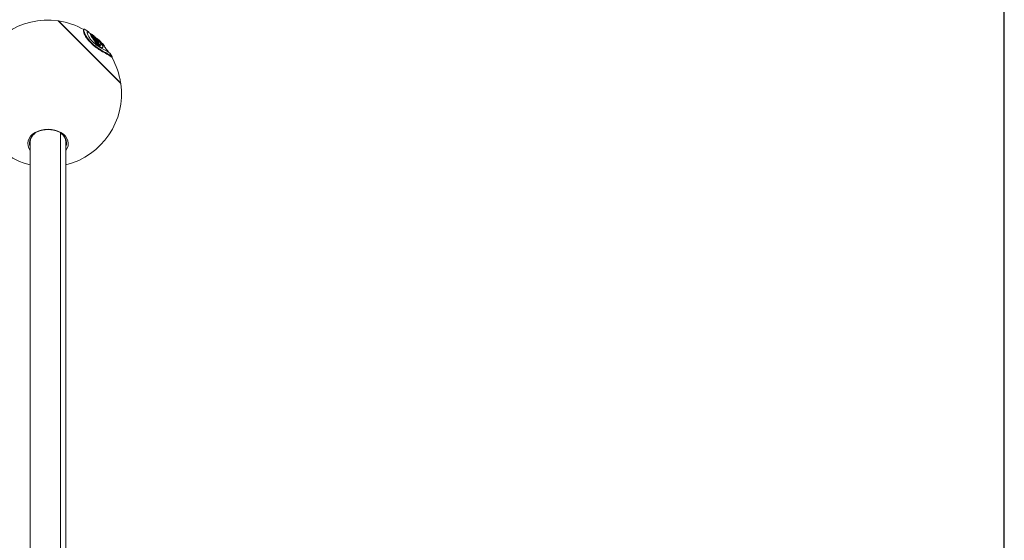
# Model space of a CAD drawing. Units: millimetres. Extents: x -892 to 6546, y 352 to 7777.
# Drawn here: x 4872 to 6546, y 4357 to 5242 of the extents above; entities that cross this region are included whole.
import ezdxf

# ---------------------------------------------------------------- set-up
doc = ezdxf.new("R2010")
doc.units = ezdxf.units.MM

msp = doc.modelspace()

# ---------------------------------------------------------------- linework, layer by layer
at = {"color": 0, "linetype": 'Continuous', "lineweight": 0}
for p, q in [((4937.71021, 5240.65456), (5031.26174, 5147.10303)), ((4938.72404, 5240.20488), (4938.44196, 5239.92281)), ((4938.72404, 5240.20488), (5043.24791, 5135.681)), ((4981.94296, 5226.05593), (4981.20611, 5225.31908)), ((4993.58446, 5217.87137), (4992.86232, 5217.14924)), ((5000.71046, 5211.08019), (5000.19625, 5210.56598)), ((5004.25822, 5210.26169), (5003.66745, 5209.67092)), ((5006.41454, 5208.22969), (5006.40138, 5208.21653)), ((5006.77184, 5208.28167), (5006.71869, 5208.22852)), ((4993.94344, 5203.68529), (4993.15858, 5202.90043)), ((5007.05898, 5203.98088), (5006.3351, 5203.257)), ((5013.30047, 5194.9153), (5012.56456, 5194.17939)), ((5014.6375, 5198.97355), (5013.92424, 5198.2603)), ((5015.60189, 5198.9533), (5014.89246, 5198.24387)), ((5016.47866, 5198.04778), (5015.77344, 5197.34256)), ((5017.38518, 5196.55687), (5016.86458, 5196.03626)), ((5029.72563, 5178.27277), (5029.31856, 5177.8657)), ((5031.26174, 5147.10303), (5044.48334, 5133.88143)), ((5042.96584, 5135.39893), (5043.24791, 5135.681)), ((5043.24791, 5135.681), (5044.03366, 5134.89526)), ((5044.03366, 5134.89526), (5043.75159, 5134.61318)), ((4941.93521, 3670.2217), (4941.93521, 5049.83044)), ((4890.50265, 5034.79948), (4890.50265, 3668.35624)), ((4950.80265, 5034.79948), (4950.80265, 3668.35624))]:
    msp.add_line(p, q, dxfattribs=at)
msp.add_lwpolyline([(155.4755, 5242.44691), (155.4755, 1851.64672, 0.4142135624), (1655.4755, 351.64672), (5046.22073, 351.64672, 0.4142135624), (6546.22073, 1851.64672), (6546.22073, 5242.44691, 0.4142135624), (5046.22073, 6742.44691), (1655.4755, 6742.44691, 0.4142135624)], format="xyb", close=True)
for centre, radius, start, end in [((4920.65265, 5116.82387), 125, 82.15691692, 166.04262385), ((4920.3861, 5116.55732), 125, 60.73565678, 81.56406164), ((4920.3861, 5116.55732), 126, 57.37239428, 60.35081033), ((4920.3861, 5116.55732), 125, 54.15133381, 57.47296055), ((4920.3861, 5116.55732), 125, 48.18841235, 48.45662805), ((4920.3861, 5116.55732), 126, 42.48104165, 46.70665139), ((4920.3861, 5116.55732), 126, 40.47402746, 42.293973), ((4920.3861, 5116.55732), 125, 34.31683103, 40.43774327), ((4920.3861, 5116.55732), 126, 29.79513023, 32.77462622), ((4920.3861, 5116.55732), 125, 8.43593836, 29.67051611), ((4920.65265, 5116.82387), 125, 283.95737615, 7.84308308), ((4920.65265, 5116.82387), 125, 232.6304011, 256.04262385)]:
    msp.add_arc(centre, radius, start, end, dxfattribs=at)
for centre, major_axis, start_param, end_param in [((4920.65265, 5031.84723), (34.3939, 0), -0.5020270988, 3.6436197524), ((4920.65265, 5034.79948), (-31.5, 0), 0.0312098964, 0.2938258423), ((4920.65265, 5034.79948), (31.5, 0), -0.2938258423, -0.0312098964)]:
    msp.add_ellipse(centre, major_axis=major_axis, ratio=0.7071067812, start_param=start_param, end_param=end_param, dxfattribs=at)
at = {"color": 0, "linetype": 'Continuous', "lineweight": 0, "extrusion": (0, 0, -1)}
for centre, major_axis, start_param, end_param in [((4920.65265, 5033.40938), (-31.5, 0), -0.2938258423, 3.4354184958), ((4920.65265, 5034.79948), (-30.15, 0), 0, 0.7335069979), ((4920.65265, 5034.79948), (30.15, 0), -0.7335069979, 0)]:
    msp.add_ellipse(centre, major_axis=major_axis, ratio=0.7071067812, start_param=start_param, end_param=end_param, dxfattribs=at)
at = {"color": 0, "linetype": 'Continuous', "lineweight": 0}
for points, knots in [([(4981.20611, 5225.31908), (4981.13032, 5225.24347), (4981.06661, 5225.13794), (4980.82381, 5224.48887), (4980.81052, 5223.53382), (4981.37987, 5220.78701), (4981.92658, 5219.02487), (4983.77276, 5215.08319), (4984.91134, 5213.03532), (4987.48562, 5209.34817), (4988.61439, 5207.88644), (4990.45643, 5205.75241), (4991.01842, 5205.12778), (4992.10745, 5203.96611), (4992.6256, 5203.43171), (4993.15858, 5202.90043)], [7.7870800162, 7.7870800162, 7.7870800162, 7.7870800162, 8.1123152471, 8.1123152471, 9.3407460584, 9.3407460584, 10.4826025054, 10.4826025054, 11.3892173185, 11.3892173185, 11.9387894453, 11.9387894453, 12.1659444453, 12.1659444453, 12.3595510109, 12.3595510109, 12.3595510109, 12.3595510109]), ([(4993.94344, 5203.68529), (4993.36012, 5204.26677), (4992.79444, 5204.85189), (4991.59149, 5206.14255), (4990.96747, 5206.84386), (4988.83162, 5209.35741), (4987.54813, 5211.09136), (4984.98581, 5214.99144), (4983.95299, 5216.9998), (4982.09374, 5221.34661), (4981.61284, 5223.50826), (4981.62687, 5225.47835), (4981.75599, 5225.8967), (4982.15868, 5226.24394), (4982.41052, 5226.23455), (4982.7168, 5226.06021), (4982.7168, 5226.06021), (4982.71681, 5226.06021)], [-14.737319686, -14.737319686, -14.737319686, -14.737319686, -14.4353401182, -14.4353401182, -14.0708802165, -14.0708802165, -13.1232609368, -13.1232609368, -11.7758316089, -11.7758316089, -9.6404300311, -9.6404300311, -8.5612342357, -8.5612342357, -7.6339982065, -7.6339982065, -7.6339969979, -7.6339969979, -7.6339969979, -7.6339969979]), ([(4996.70889, 5204.90478), (4996.32847, 5205.28405), (4995.95909, 5205.66479), (4995.21538, 5206.4576), (4994.84505, 5206.86747), (4993.49805, 5208.41408), (4992.64445, 5209.51395), (4990.66714, 5212.32287), (4989.69597, 5214.02876), (4988.12336, 5217.40856), (4987.61753, 5219.01066), (4987.11255, 5221.76858), (4987.26921, 5222.59931), (4987.81623, 5222.88622), (4988.03276, 5222.85041), (4988.48913, 5222.5726), (4988.71383, 5222.3776), (4989.2211, 5221.83098), (4989.50643, 5221.47179), (4990.02252, 5220.74531), (4990.23917, 5220.42163), (4990.46799, 5220.06349)], [-9.566522137, -9.566522137, -9.566522137, -9.566522137, -9.4022745351, -9.4022745351, -9.2253396414, -9.2253396414, -8.7311201444, -8.7311201444, -7.8924836574, -7.8924836574, -6.9154505073, -6.9154505073, -5.7057903595, -5.7057903595, -5.1659135988, -5.1659135988, -4.7451781039, -4.7451781039, -4.3044250727, -4.3044250727, -4.013444499, -4.013444499, -4.013444499, -4.013444499]), ([(4987.28645, 5222.09617), (4987.37273, 5222.07231), (4987.46533, 5222.03052), (4987.57518, 5221.96409), (4987.5867, 5221.95693), (4987.59829, 5221.94954)], [-5.38961101515, -5.38961101515, -5.38961101515, -5.38961101515, -5.18246603131, -5.18246603131, -5.15840233778, -5.15840233778, -5.15840233778, -5.15840233778]), ([(5007.2855, 5196.55584), (5007.20395, 5196.63083), (5007.12247, 5196.70692), (5006.90289, 5196.91496), (5006.76532, 5197.0485), (5006.4871, 5197.32446), (5006.34663, 5197.4669), (5005.99348, 5197.83207), (5005.78238, 5198.05698), (5005.28137, 5198.60401), (5004.99385, 5198.92911), (5004.15308, 5199.90548), (5003.60594, 5200.57604), (5002.26115, 5202.28846), (5001.38391, 5203.4845), (4999.71778, 5205.91937), (4999.04421, 5206.95075), (4997.60537, 5209.16704), (4996.30476, 5211.15313), (4994.39081, 5214.05935), (4993.76482, 5215.00964), (4992.99638, 5216.38987), (4992.86402, 5216.77068), (4992.81547, 5217.03259), (4992.81969, 5217.10655), (4992.86232, 5217.14924)], [-2.89833845263, -2.89833845263, -2.89833845263, -2.89833845263, -2.89305892072, -2.89305892072, -2.88409215671, -2.88409215671, -2.87481642734, -2.87481642734, -2.86056693862, -2.86056693862, -2.84040906935, -2.84040906935, -2.79990365379, -2.79990365379, -2.73220138264, -2.73220138264, -2.67942506934, -2.67942506934, -2.60972890305, -2.60972890305, -2.56637779336, -2.56637779336, -2.52688231673, -2.52688231673, -2.50574803451, -2.50574803451, -2.50574803451, -2.50574803451]), ([(5013.3112, 5201.65094), (5013.36632, 5201.59062), (5013.42208, 5201.52955), (5013.51539, 5201.42675), (5013.55825, 5201.37937), (5013.78864, 5201.12369), (5013.99555, 5200.89376), (5014.80911, 5199.95494), (5015.04894, 5199.66966), (5015.38498, 5199.25943), (5015.46524, 5199.15681), (5015.59107, 5198.98879), (5015.60312, 5198.96284), (5015.602, 5198.94354), (5015.56796, 5198.96905), (5015.46806, 5199.06149), (5015.40826, 5199.11933), (5015.15442, 5199.3789), (5014.97197, 5199.5736), (5014.63321, 5199.93667), (5014.31082, 5200.28337), (5013.74058, 5200.89897), (5013.50802, 5201.15715), (5013.13959, 5201.55973), (5013.04634, 5201.66084), (5012.94508, 5201.76825), (5012.91809, 5201.79637), (5012.88987, 5201.82471), (5012.88087, 5201.83355), (5012.86798, 5201.84528), (5012.86406, 5201.84847), (5012.85872, 5201.85178), (5012.85803, 5201.85114), (5012.85981, 5201.84555), (5012.86478, 5201.83783), (5012.88403, 5201.81024), (5012.90617, 5201.78127), (5012.99652, 5201.6655), (5013.09833, 5201.53921), (5013.36891, 5201.20152), (5013.50359, 5201.03245), (5013.78171, 5200.66471), (5013.85051, 5200.56534), (5014.33235, 5199.83917), (5014.6322, 5199.3762), (5014.67189, 5199.04525), (5014.66374, 5198.99669), (5014.57777, 5198.92032), (5014.44674, 5198.95497), (5013.92143, 5199.27866), (5013.58856, 5199.53945), (5013.28693, 5199.78072), (5013.10886, 5199.93236), (5012.80828, 5200.21205), (5012.71378, 5200.30274), (5012.53401, 5200.47983), (5012.45078, 5200.56354), (5012.2346, 5200.78463), (5012.10605, 5200.91971), (5011.79082, 5201.25115), (5011.64586, 5201.40344), (5011.48248, 5201.56979), (5011.43519, 5201.61734), (5011.35791, 5201.69242), (5011.32534, 5201.72305), (5011.28171, 5201.76102), (5011.2659, 5201.7739), (5011.2427, 5201.78954), (5011.23711, 5201.79167), (5011.22945, 5201.79299), (5011.22738, 5201.79119), (5011.22597, 5201.7824), (5011.22902, 5201.77272), (5011.24295, 5201.73978), (5011.26096, 5201.70759), (5011.33797, 5201.5792), (5011.42775, 5201.44427), (5011.59458, 5201.1906), (5011.68317, 5201.05494), (5011.99303, 5200.54169), (5012.07625, 5200.36483), (5012.99718, 5198.47005), (5013.72319, 5196.89627), (5013.5762, 5195.07249), (5013.25258, 5194.79508), (5012.54579, 5194.56718), (5012.09928, 5194.67007), (5011.30085, 5194.94904), (5010.73387, 5195.24845), (5009.63616, 5195.97276), (5009.04884, 5196.40517), (5008.1824, 5197.1669), (5007.98623, 5197.34648), (5007.65143, 5197.6638), (5007.51286, 5197.79836), (5007.23213, 5198.0769), (5007.09015, 5198.22092), (5006.7321, 5198.59128), (5006.51765, 5198.81985), (5006.00732, 5199.37734), (5005.7139, 5199.70936), (5004.85259, 5200.71041), (5004.29143, 5201.39889), (5002.93368, 5203.13116), (5002.05151, 5204.33527), (4999.82144, 5207.59465), (4998.72724, 5209.31861), (4997.00486, 5211.94477), (4996.20911, 5213.13559), (4994.32574, 5215.99839), (4993.88166, 5216.79371), (4993.46945, 5217.80437), (4993.55562, 5217.89331), (4993.8027, 5217.9264), (4994.03116, 5217.8371), (4994.48574, 5217.61967), (4994.77424, 5217.45816), (4995.30378, 5217.1245), (4995.62391, 5216.91652), (4996.61323, 5216.2125), (4997.16283, 5215.79752), (4998.53202, 5214.71703), (4999.28874, 5214.07), (5000.23121, 5213.22568), (5000.55439, 5212.92654), (5001.11971, 5212.38744), (5001.36644, 5212.14582), (5001.88283, 5211.6279), (5002.15031, 5211.3516), (5002.83749, 5210.62129), (5003.25529, 5210.15415), (5004.11546, 5209.14586), (5004.54905, 5208.60052), (5005.41124, 5207.42954), (5006.22839, 5206.2492), (5006.89161, 5204.86943), (5007.11785, 5204.34733), (5007.10271, 5204.05509), (5007.08898, 5204.01187), (5006.99662, 5203.91639), (5006.87201, 5203.93189), (5006.57486, 5204.02067), (5006.37476, 5204.1295), (5005.97072, 5204.37794), (5005.72238, 5204.55692), (5005.29472, 5204.89396), (5005.09774, 5205.05999), (5004.83047, 5205.30266), (5004.75692, 5205.37132), (5004.63388, 5205.48975), (5004.58454, 5205.53829), (5004.47767, 5205.64558), (5004.4207, 5205.70417), (5004.25507, 5205.8781), (5004.14968, 5205.99354), (5003.84748, 5206.33462), (5003.57952, 5206.64952), (5002.9913, 5207.41849), (5002.69351, 5207.83913), (5002.10348, 5208.722), (5001.89657, 5209.03968), (5001.26761, 5209.98009), (5000.96758, 5210.39593), (5000.75364, 5210.82391), (5000.66734, 5211.01105), (5000.72199, 5211.10158), (5000.76376, 5211.09512), (5000.86901, 5211.06408), (5000.97644, 5211.00799), (5001.07645, 5210.95561)], [-7.0349817171, -7.0349817171, -7.0349817171, -7.0349817171, -7.0320707036, -7.0320707036, -7.0294745967, -7.0294745967, -7.0187305687, -7.0187305687, -7.0079377168, -7.0079377168, -7.000765634, -7.000765634, -6.9905343939, -6.9905343939, -6.9741170658, -6.9741170658, -6.9632024149, -6.9632024149, -6.9460214297, -6.9460214297, -6.9176663809, -6.9176663809, -6.8768877422, -6.8768877422, -6.8612899551, -6.8612899551, -6.8538567286, -6.8538567286, -6.8506191649, -6.8506191649, -6.8481389911, -6.8481389911, -6.8452003105, -6.8452003105, -6.8403122105, -6.8403122105, -6.8298793459, -6.8298793459, -6.8027153875, -6.8027153875, -6.7617440065, -6.7617440065, -6.7124799023, -6.7124799023, -6.6616324631, -6.6616324631, -6.6495408767, -6.6495408767, -6.626403229, -6.626403229, -6.6005926839, -6.6005926839, -6.5682843348, -6.5682843348, -6.55401506, -6.55401506, -6.5419792173, -6.5419792173, -6.5230388128, -6.5230388128, -6.5058449001, -6.5058449001, -6.4997123296, -6.4997123296, -6.4948028599, -6.4948028599, -6.4917776374, -6.4917776374, -6.4891559889, -6.4891559889, -6.4857066668, -6.4857066668, -6.4801652, -6.4801652, -6.4687919515, -6.4687919515, -6.4391717107, -6.4391717107, -6.4140642943, -6.4140642943, -6.3588809386, -6.3588809386, -6.2613550281, -6.2613550281, -6.2031996298, -6.2031996298, -6.1347895903, -6.1347895903, -6.0388967733, -6.0388967733, -5.9630274285, -5.9630274285, -5.9408063066, -5.9408063066, -5.9249928912, -5.9249928912, -5.9085777457, -5.9085777457, -5.8832322624, -5.8832322624, -5.8471946698, -5.8471946698, -5.7743001809, -5.7743001809, -5.6557143298, -5.6557143298, -5.4952868401, -5.4952868401, -5.3438525934, -5.3438525934, -5.0855817169, -5.0855817169, -4.8079991436, -4.8079991436, -4.4744153674, -4.4744153674, -4.1318948592, -4.1318948592, -3.9360760358, -3.9360760358, -3.7246646718, -3.7246646718, -3.3787292218, -3.3787292218, -3.1829133467, -3.1829133467, -3.019158121, -3.019158121, -2.8266029278, -2.8266029278, -2.5057963174, -2.5057963174, -2.0803083162, -2.0803083162, -1.6027002575, -1.6027002575, -1.4364681798, -1.4364681798, -1.3997221372, -1.3997221372, -1.3175805236, -1.3175805236, -1.1987729899, -1.1987729899, -1.0397978412, -1.0397978412, -0.9125080579, -0.9125080579, -0.8637223226, -0.8637223226, -0.8295925933, -0.8295925933, -0.7889118674, -0.7889118674, -0.7088540135, -0.7088540135, -0.5487712983, -0.5487712983, -0.4037705077, -0.4037705077, -0.315684944, -0.315684944, -0.1403840905, -0.1403840905, -0.0829620327, -0.0829620327, -0.0555204404, -0.0555204404, 0, 0, 0, 0]), ([(5000.14464, 5210.51437), (4999.96545, 5210.74637), (4999.79369, 5210.9601), (4999.34216, 5211.49895), (4999.09084, 5211.78635), (4998.6057, 5212.32282), (4998.3469, 5212.60058), (4997.92686, 5213.03351), (4997.76417, 5213.19707), (4997.38331, 5213.56772), (4997.16258, 5213.77618), (4996.89545, 5214.02631), (4996.71219, 5214.19486), (4996.51245, 5214.3675), (4996.46178, 5214.41029), (4996.395, 5214.46371), (4996.37279, 5214.48103), (4996.33854, 5214.50622), (4996.32563, 5214.51533), (4996.30047, 5214.53186), (4996.29133, 5214.5371), (4996.27462, 5214.54588), (4996.26708, 5214.54868), (4996.25064, 5214.55236), (4996.2454, 5214.54935), (4996.23373, 5214.52055), (4996.27705, 5214.44096), (4996.3346, 5214.33735), (4996.36489, 5214.28292), (4996.45817, 5214.11887), (4996.51996, 5214.01833), (4996.75028, 5213.67058), (4997.05919, 5213.22439), (4998.3296, 5211.44487), (4999.16618, 5210.27539), (4999.84629, 5209.30785), (4999.90943, 5209.21798), (5000.36342, 5208.57163), (5000.75716, 5208.01088), (5001.76489, 5206.57938), (5002.78537, 5205.10082), (5004.36045, 5202.98676), (5004.86713, 5202.32764), (5005.63692, 5201.40015), (5005.93532, 5201.05053), (5006.53069, 5200.39322), (5006.72364, 5200.18606), (5006.99286, 5199.9064), (5007.08973, 5199.80775), (5007.27194, 5199.62669), (5007.35717, 5199.54377), (5007.54811, 5199.36273), (5007.65433, 5199.26527), (5007.93383, 5199.01952), (5008.17326, 5198.82), (5008.58039, 5198.54924), (5008.74552, 5198.45387), (5009.09633, 5198.31802), (5009.22089, 5198.30955), (5009.44166, 5198.32568), (5009.58634, 5198.38579), (5009.79052, 5198.6522), (5009.83654, 5198.84285), (5009.84289, 5199.06289)], [-2.652605879255, -2.652605879255, -2.652605879255, -2.652605879255, -2.652479930823, -2.652479930823, -2.6523430627247, -2.6523430627247, -2.6522157437327, -2.6522157437327, -2.6521353160701, -2.6521353160701, -2.6520533749736, -2.6520533749736, -2.6519353475833, -2.6519353475833, -2.651897884354, -2.651897884354, -2.6518810766718, -2.6518810766718, -2.651870602138, -2.651870602138, -2.651859019627, -2.651859019627, -2.6518402076684, -2.6518402076684, -2.6518038450562, -2.6518038450562, -2.6516467720352, -2.6516467720352, -2.6515822711141, -2.6515822711141, -2.6514089602734, -2.6514089602734, -2.6511438084832, -2.6511438084832, -2.6507765506279, -2.6507765506279, -2.6507392219974, -2.6507392219974, -2.6505098748403, -2.6505098748403, -2.6501816469147, -2.6501816469147, -2.6500507202806, -2.6500507202806, -2.6499928995978, -2.6499928995978, -2.649961143789, -2.649961143789, -2.6499435305714, -2.6499435305714, -2.6499283519262, -2.6499283519262, -2.6499095674387, -2.6499095674387, -2.6498786442145, -2.6498786442145, -2.6498601201437, -2.6498601201437, -2.6498392552296, -2.6498392552296, -2.6498041917483, -2.6498041917483, -2.649768960793, -2.649768960793, -2.649768960793, -2.649768960793]), ([(5001.07645, 5210.95561), (5000.7857, 5211.34059), (5000.55859, 5211.62709), (4999.98174, 5212.30953), (4999.70182, 5212.62619), (4999.21959, 5213.15335), (4998.97913, 5213.40903), (4998.57212, 5213.82545), (4998.41572, 5213.98109), (4998.06126, 5214.32406), (4997.85504, 5214.51946), (4997.55527, 5214.79849), (4997.39456, 5214.94523), (4997.21598, 5215.09876), (4997.16951, 5215.13778), (4997.1074, 5215.18724), (4997.08643, 5215.2035), (4997.05372, 5215.22743), (4997.04127, 5215.23617), (4997.01683, 5215.25209), (4997.00793, 5215.2571), (4996.99147, 5215.26555), (4996.98409, 5215.26811), (4996.96482, 5215.27169), (4996.95988, 5215.26478), (4996.9639, 5215.21837), (4997.00452, 5215.14533), (4997.06054, 5215.04512), (4997.08834, 5214.99546), (4997.18331, 5214.8296), (4997.2464, 5214.72819), (4997.4715, 5214.39041), (4997.78163, 5213.94322), (4999.07824, 5212.13261), (4999.92449, 5210.95213), (5000.57336, 5210.03159), (5000.5945, 5210.0016), (5000.73534, 5209.80174), (5000.85643, 5209.62978), (5001.86337, 5208.20036), (5002.67504, 5207.05193), (5003.96205, 5205.24557), (5004.64053, 5204.30327), (5006.01136, 5202.55076), (5006.51382, 5201.96244), (5007.11871, 5201.28957), (5007.34825, 5201.03738), (5007.6975, 5200.67304), (5007.79836, 5200.56988), (5007.98502, 5200.38369), (5008.07074, 5200.29994), (5008.26063, 5200.11907), (5008.36536, 5200.02238), (5008.66009, 5199.76115), (5008.87804, 5199.58086), (5009.3134, 5199.28013), (5009.47201, 5199.19608), (5009.79502, 5199.05819), (5009.92516, 5199.04529), (5010.16581, 5199.04875), (5010.30291, 5199.11489), (5010.53741, 5199.38381), (5010.59708, 5199.6571), (5010.47055, 5200.97973), (5009.84671, 5202.29298), (5009.03612, 5203.86122), (5008.88785, 5204.03493), (5008.57713, 5204.55714), (5008.54712, 5204.61383), (5008.46379, 5204.75069), (5008.42337, 5204.81252), (5008.2832, 5205.00063), (5008.16899, 5205.13247), (5007.80869, 5205.5343), (5007.65356, 5205.70133), (5007.24821, 5206.18662), (5006.87769, 5206.63422), (5006.25574, 5207.41724), (5006.02588, 5207.7143), (5005.60135, 5208.26636), (5005.38232, 5208.55408), (5004.85507, 5209.24971), (5004.49263, 5209.7346), (5004.26755, 5210.1438), (5004.2057, 5210.27617), (5004.32377, 5210.26752), (5004.3933, 5210.24129), (5004.66498, 5210.0493), (5004.80389, 5209.94156), (5005.12935, 5209.67248), (5005.3001, 5209.52626), (5005.72205, 5209.15416), (5005.95129, 5208.94583), (5006.55354, 5208.38909), (5006.89592, 5208.0601), (5007.4036, 5207.56715), (5007.67236, 5207.30003), (5008.25229, 5206.70938), (5008.54017, 5206.40445), (5009.37954, 5205.47856), (5009.74598, 5204.9973), (5010.12675, 5204.44379), (5010.18751, 5204.3314), (5010.44663, 5203.88766), (5010.52475, 5203.77569), (5010.50205, 5203.68389), (5010.49247, 5203.66674), (5010.50127, 5203.62068), (5010.5088, 5203.60055), (5010.53476, 5203.5562), (5010.54874, 5203.53523), (5010.59009, 5203.48079), (5010.61344, 5203.45309), (5010.66347, 5203.39552), (5010.69887, 5203.35691), (5010.77901, 5203.27174), (5010.82647, 5203.2229), (5010.92587, 5203.12246), (5010.98068, 5203.06832), (5011.08263, 5202.96948), (5011.16749, 5202.88803), (5011.31412, 5202.75665), (5011.36882, 5202.71056), (5011.44234, 5202.65609), (5011.47059, 5202.6379), (5011.5279, 5202.6126), (5011.54541, 5202.61601), (5011.61867, 5202.66958), (5011.52431, 5202.85217), (5011.37931, 5203.12005), (5011.16806, 5203.46513), (5010.3609, 5204.48692), (5010.0176, 5204.90447), (5009.69636, 5205.27716), (5009.64776, 5205.33064), (5009.40673, 5205.59164), (5009.11993, 5205.89946), (5008.51937, 5206.5289), (5008.2584, 5206.79873), (5007.37748, 5207.69749), (5007.13445, 5207.92952), (5006.87559, 5208.18343), (5006.79244, 5208.26388), (5006.77312, 5208.28088), (5006.77196, 5208.28179), (5006.77184, 5208.28167)], [-5.5404314099, -5.5404314099, -5.5404314099, -5.5404314099, -5.5289788264, -5.5289788264, -5.5200034096, -5.5200034096, -5.512614492, -5.512614492, -5.5074264288, -5.5074264288, -5.5027174771, -5.5027174771, -5.4984793886, -5.4984793886, -5.4970799075, -5.4970799075, -5.496431252, -5.496431252, -5.4960141442, -5.4960141442, -5.4955434379, -5.4955434379, -5.4947598827, -5.4947598827, -5.4927475346, -5.4927475346, -5.4877326789, -5.4877326789, -5.4850820641, -5.4850820641, -5.4776836287, -5.4776836287, -5.4670241758, -5.4670241758, -5.4525106823, -5.4525106823, -5.4520230234, -5.4520230234, -5.4492682746, -5.4492682746, -5.4294169283, -5.4294169283, -5.4086078291, -5.4086078291, -5.3914953316, -5.3914953316, -5.3850180154, -5.3850180154, -5.3824206293, -5.3824206293, -5.3802630929, -5.3802630929, -5.3776451808, -5.3776451808, -5.3728599588, -5.3728599588, -5.3684241931, -5.3684241931, -5.3612583876, -5.3612583876, -5.3463190141, -5.3463190141, -5.32396099, -5.32396099, -5.2717247104, -5.2717247104, -5.1822945792, -5.1822945792, -5.1526832011, -5.1526832011, -5.1304355741, -5.1304355741, -5.0927954241, -5.0927954241, -5.0451739941, -5.0451739941, -5.0168462587, -5.0168462587, -4.9990388045, -4.9990388045, -4.9790520421, -4.9790520421, -4.9416487881, -4.9416487881, -4.9273118845, -4.9273118845, -4.9212826804, -4.9212826804, -4.917375723, -4.917375723, -4.9140871352, -4.9140871352, -4.9101783056, -4.9101783056, -4.9030733351, -4.9030733351, -4.8935363672, -4.8935363672, -4.8809253653, -4.8809253653, -4.8508042972, -4.8508042972, -4.8299001927, -4.8299001927, -4.7945244892, -4.7945244892, -4.7843722266, -4.7843722266, -4.7789180767, -4.7789180767, -4.7754657644, -4.7754657644, -4.7717087794, -4.7717087794, -4.7656945207, -4.7656945207, -4.7581077774, -4.7581077774, -4.7491850017, -4.7491850017, -4.7406972692, -4.7406972692, -4.7344931938, -4.7344931938, -4.7301275309, -4.7301275309, -4.7240479181, -4.7240479181, -4.6925870992, -4.6925870992, -4.6009157607, -4.6009157607, -4.5734420257, -4.5734420257, -4.5572565017, -4.5572565017, -4.5339043072, -4.5339043072, -4.5201234464, -4.5201234464, -4.4762034212, -4.4762034212, -4.4255073626, -4.4255073626, -4.4194200734, -4.4194200734, -4.4194200734, -4.4194200734]), ([(5006.69281, 5205.28253), (5006.53252, 5205.4733), (5006.38765, 5205.65309), (5005.44711, 5206.80601), (5004.73458, 5207.74996), (5003.8172, 5208.98062), (5003.64504, 5209.25623), (5003.54559, 5209.47189), (5003.52703, 5209.53046), (5003.54865, 5209.55211)], [-2.6488069513435, -2.6488069513435, -2.6488069513435, -2.6488069513435, -2.6486327037578, -2.6486327037578, -2.6476738211486, -2.6476738211486, -2.6467761718644, -2.6467761718644, -2.646393985337, -2.646393985337, -2.646393985337, -2.646393985337]), ([(5006.41454, 5208.22969), (5006.40569, 5208.23333), (5006.40176, 5208.23199), (5006.39915, 5208.22472), (5006.40048, 5208.21839), (5006.40914, 5208.19481), (5006.42231, 5208.1712), (5006.46908, 5208.0945), (5006.51808, 5208.02267), (5006.60471, 5207.90019), (5006.64646, 5207.84287), (5006.75604, 5207.69548), (5006.8285, 5207.6004), (5006.97114, 5207.41561), (5007.04533, 5207.32055), (5007.15117, 5207.18693), (5007.18071, 5207.14983), (5007.24309, 5207.07204), (5007.2769, 5207.03013), (5007.46119, 5206.80295), (5007.76517, 5206.43001), (5008.45528, 5205.63029), (5008.78704, 5205.259), (5009.15305, 5204.86044)], [-1.2106453589, -1.2106453589, -1.2106453589, -1.2106453589, -1.1783983787, -1.1783983787, -1.1455238995, -1.1455238995, -1.0754425292, -1.0754425292, -0.9301522825, -0.9301522825, -0.817337792, -0.817337792, -0.6587595332, -0.6587595332, -0.511322097, -0.511322097, -0.457601223, -0.457601223, -0.4016754598, -0.4016754598, -0.1722303023, -0.1722303023, 0, 0, 0, 0]), ([(5009.15305, 5204.86044), (5009.07414, 5205.14383), (5008.87699, 5205.45364), (5008.60028, 5205.85362), (5008.44778, 5206.05298), (5008.26811, 5206.28037), (5008.19775, 5206.36739), (5008.06808, 5206.52386), (5008.0102, 5206.59253), (5007.92719, 5206.68927), (5007.90685, 5206.71283), (5007.60603, 5207.05916), (5007.32246, 5207.35955), (5007.09755, 5207.59569), (5006.97623, 5207.72084), (5006.78631, 5207.90866), (5006.7251, 5207.96684), (5006.65, 5208.03753), (5006.61232, 5208.07233), (5006.54953, 5208.12834), (5006.52478, 5208.14971), (5006.48212, 5208.18483), (5006.46527, 5208.1978), (5006.43462, 5208.21951), (5006.42281, 5208.22628), (5006.41454, 5208.22969)], [-0.17385559734, -0.17385559734, -0.17385559734, -0.17385559734, -0.15446105855, -0.15446105855, -0.13858596075, -0.13858596075, -0.12930435752, -0.12930435752, -0.12242478862, -0.12242478862, -0.11987273494, -0.11987273494, -0.09162339763, -0.09162339763, -0.06890713666, -0.06890713666, -0.05327516452, -0.05327516452, -0.03792145698, -0.03792145698, -0.02594575321, -0.02594575321, -0.0144214887, -0.0144214887, 0, 0, 0, 0]), ([(4993.15858, 5202.90043), (4993.73485, 5202.326), (4994.32723, 5201.75638), (4995.6613, 5200.51684), (4996.40363, 5199.85524), (4999.10784, 5197.53731), (5001.08196, 5196.0136), (5005.81509, 5192.62968), (5008.486, 5190.95016), (5014.45379, 5187.40275), (5017.81131, 5185.61408), (5023.1124, 5182.71258), (5025.05508, 5181.60598), (5027.08014, 5180.25349), (5027.60162, 5179.86781), (5028.35167, 5179.2268), (5028.61606, 5178.96003), (5028.8812, 5178.61888), (5028.94533, 5178.52425), (5028.99689, 5178.43377)], [0, 0, 0, 0, 0.2478377664, 0.2478377664, 0.5471555606, 0.5471555606, 1.3195978681, 1.3195978681, 2.4362410454, 2.4362410454, 4.0868047578, 4.0868047578, 5.5244413179, 5.5244413179, 6.1751342621, 6.1751342621, 6.7115710745, 6.7115710745, 6.9295963991, 6.9295963991, 6.9295963991, 6.9295963991]), ([(5029.72563, 5178.27277), (5029.91921, 5178.46629), (5029.94002, 5178.72774), (5029.68887, 5179.2703), (5029.49671, 5179.52662), (5028.94659, 5180.08777), (5028.59094, 5180.3922), (5027.49391, 5181.22067), (5026.64523, 5181.77942), (5024.37551, 5183.15117), (5022.86408, 5183.99791), (5017.80449, 5186.77797), (5013.83353, 5188.90602), (5007.23496, 5193.00725), (5004.60716, 5194.75314), (5000.22658, 5198.07016), (4998.55702, 5199.4285), (4996.3851, 5201.36025), (4995.84929, 5201.85096), (4994.85462, 5202.78964), (4994.39411, 5203.23605), (4993.94344, 5203.68529)], [-7.6671509586, -7.6671509586, -7.6671509586, -7.6671509586, -6.8918930306, -6.8918930306, -6.3327837204, -6.3327837204, -5.7832744451, -5.7832744451, -4.9543942777, -4.9543942777, -3.9622199288, -3.9622199288, -2.126937339, -2.126937339, -1.0660238807, -1.0660238807, -0.4116516884, -0.4116516884, -0.1938230863, -0.1938230863, 0, 0, 0, 0]), ([(5026.32771, 5184.76564), (5026.23252, 5184.91344), (5026.10339, 5185.07258), (5025.6995, 5185.49428), (5025.38407, 5185.77016), (5024.47525, 5186.47028), (5023.82217, 5186.91421), (5022.14234, 5187.96427), (5021.06985, 5188.58757), (5017.29502, 5190.70959), (5014.25558, 5192.33521), (5008.85108, 5195.53167), (5006.56406, 5196.97155), (5002.91469, 5199.56043), (5001.44724, 5200.67535), (4999.38838, 5202.41055), (4998.79221, 5202.93398), (4997.69443, 5203.94264), (4997.19458, 5204.42058), (4996.70889, 5204.90478)], [-5.0733218719, -5.0733218719, -5.0733218719, -5.0733218719, -4.7955178788, -4.7955178788, -4.3834673054, -4.3834673054, -3.8319251189, -3.8319251189, -3.2020047815, -3.2020047815, -1.9226139654, -1.9226139654, -1.0227613016, -1.0227613016, -0.4474599305, -0.4474599305, -0.2088948581, -0.2088948581, 0, 0, 0, 0]), ([(5012.56456, 5194.17939), (5012.45251, 5194.06633), (5012.32243, 5193.99572), (5012.00437, 5193.8909), (5011.80131, 5193.88343), (5011.60374, 5193.90516)], [-3.056272148759, -3.056272148759, -3.056272148759, -3.056272148759, -3.043068710206, -3.043068710206, -3.024030213481, -3.024030213481, -3.024030213481, -3.024030213481]), ([(5013.92424, 5198.2603), (5013.89861, 5198.23471), (5013.85486, 5198.22674), (5013.65096, 5198.28145), (5013.42673, 5198.41816), (5013.05088, 5198.69074), (5012.93007, 5198.77897), (5012.77912, 5198.89961)], [-3.308473992926, -3.308473992926, -3.308473992926, -3.308473992926, -3.292412828694, -3.292412828694, -3.260702753936, -3.260702753936, -3.251559604024, -3.251559604024, -3.251559604024, -3.251559604024]), ([(5016.47866, 5198.04778), (5016.48048, 5198.04961), (5016.45473, 5198.08261), (5016.34007, 5198.22028), (5016.25726, 5198.31783), (5016.03771, 5198.57384), (5015.91455, 5198.71641), (5015.62059, 5199.05566), (5015.44645, 5199.25533), (5015.09831, 5199.6537), (5014.8732, 5199.90963), (5014.25746, 5200.60623), (5013.968, 5200.92765), (5013.68481, 5201.24139), (5013.54484, 5201.39494), (5013.41983, 5201.53196)], [-7.049607928058, -7.049607928058, -7.049607928058, -7.049607928058, -7.0493960347394, -7.0493960347394, -7.0491980209666, -7.0491980209666, -7.0489921700851, -7.0489921700851, -7.048632017486, -7.048632017486, -7.0479478980547, -7.0479478980547, -7.0461990098435, -7.0461990098435, -7.0446818228929, -7.0446818228929, -7.0446818228929, -7.0446818228929]), ([(5014.89246, 5198.24387), (5014.89166, 5198.24307), (5014.89033, 5198.24295), (5014.87523, 5198.2464), (5014.83397, 5198.28092), (5014.71448, 5198.39453), (5014.64226, 5198.46692), (5014.4994, 5198.61438), (5014.44337, 5198.67304), (5014.39159, 5198.72764)], [-3.6486992485, -3.6486992485, -3.6486992485, -3.6486992485, -3.646949299347, -3.646949299347, -3.633614211919, -3.633614211919, -3.6218344409, -3.6218344409, -3.614421191936, -3.614421191936, -3.614421191936, -3.614421191936]), ([(5015.525, 5197.63499), (5015.52085, 5197.63985), (5015.51666, 5197.64477), (5015.45292, 5197.7195), (5015.34138, 5197.8499), (5015.09715, 5198.13243), (5015.03036, 5198.20959), (5014.95034, 5198.30175)], [-4.197999736885, -4.197999736885, -4.197999736885, -4.197999736885, -4.192932090349, -4.192932090349, -4.121845115193, -4.121845115193, -4.10068706577, -4.10068706577, -4.10068706577, -4.10068706577])]:
    msp.add_open_spline(points, degree=3, knots=knots, dxfattribs=at)

doc.saveas('drawing.dxf')
